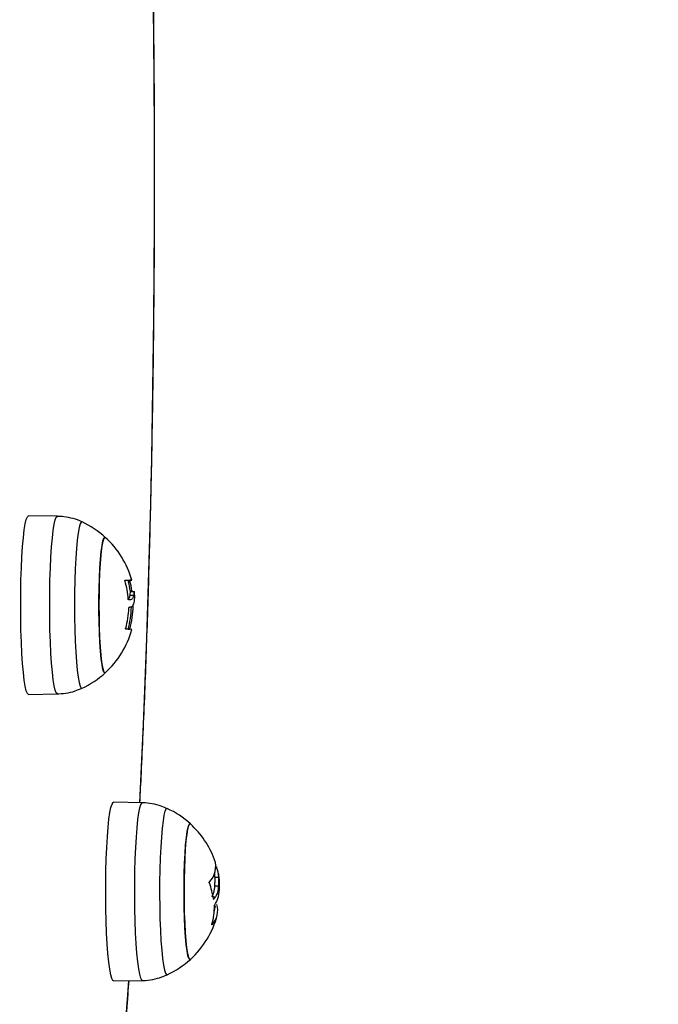
# Model space of a CAD drawing. Units: millimetres. Extents: x -1.4 to 8.5, y 0.5 to 15.6.
# Drawn here: x 6.2 to 6.3, y 4.5 to 4.7 of the extents above; entities that cross this region are included whole.
import ezdxf

# ---------------------------------------------------------------- set-up
doc = ezdxf.new("R2010")
doc.units = ezdxf.units.MM
doc.header["$PDSIZE"] = -1
doc.layers.add('DIASTASEIS', color=253, linetype='Continuous', lineweight=5)
doc.styles.get("Standard").update_dxf_attribs({"font": 'ARIALN.TTF'})
doc.dimstyles.get("Standard").update_dxf_attribs({"dimtxt": 0.18, "dimasz": 0.15, "dimexe": 0.1, "dimexo": 0, "dimgap": 0.09, "dimtad": 0, "dimtih": 1, "dimtoh": 1, "dimzin": 0, "dimdsep": 46, "dimtxsty": 'Standard', "dimblk": 'OBLIQUE', "dimcen": 0.09, "dimadec": 0, "dimazin": 0, "dimtfac": 1, "dimtofl": 0, "dimtmove": 0, "dimatfit": 3, "dimldrblk": 'OBLIQUE', "dimfxl": 1, "dimtolj": 1, "dimtzin": 0, "dimarcsym": 0})

# ---------------------------------------------------------------- blocks, each defined once
blk = doc.blocks.new('_Oblique')
at = {"color": 0, "linetype": 'ByBlock', "lineweight": -2}
blk.add_line((-0.5, -0.5), (0.5, 0.5), dxfattribs=at)
blk = doc.blocks.new('*D81')
at = {"layer": 'Defpoints', "color": 0}
for p in [(5.766746979475968, 8.169565199620184), (5.374811555359727, 1.169999999999999), (7.06278760140789, 1.169999999999999)]:
    blk.add_point(p, dxfattribs=at)
at = {"layer": 'DIASTASEIS', "color": 0, "lineweight": -2}
for p, q in [((5.766746979475968, 8.169565199620184), (7.16278760140789, 8.169565199620184)), ((7.06278760140789, 8.169565199620184), (7.06278760140789, 4.851685737599995)), ((7.06278760140789, 1.169999999999999), (7.06278760140789, 4.487879462020187)), ((5.374811555359727, 1.169999999999999), (7.16278760140789, 1.169999999999999))]:
    blk.add_line(p, q, dxfattribs=at)
at = {"layer": 'DIASTASEIS', "color": 0, "linetype": 'ByBlock', "lineweight": -2, "xscale": 0.15, "yscale": 0.15, "zscale": 0.15}
for p, rotation in [((7.06278760140789, 8.169565199620184), 90), ((7.06278760140789, 1.169999999999999), 270)]:
    blk.add_blockref('_Oblique', p, dxfattribs=dict(at, rotation=rotation))
at = {"layer": 'DIASTASEIS', "color": 0, "insert": (7.06278760140789, 4.669782599810091), "char_height": 0.18, "attachment_point": 5}
blk.add_mtext('\\A1;7.00', dxfattribs=at)
blk = doc.blocks.new('KATOPSI_K292')
at = {"color": 7, "linetype": 'Continuous', "lineweight": 25}
for p, q in [((6.563602562485894, 4.381350315518659), (6.557909961281975, 4.381450063891691)), ((6.577078695832451, 4.368779219098371), (6.577825780450066, 4.368779219098371)), ((6.577826495705803, 4.365825816400331), (6.578573580323418, 4.365825816400331)), ((6.57794427448388, 4.36656320781259), (6.578691359101494, 4.36656320781259)), ((6.578698273240288, 4.36656233609466), (6.578691359101494, 4.36656320781259)), ((6.577722545205315, 4.363501726992411), (6.577817674218377, 4.363501726992411)), ((6.557909961281975, 4.346350103028101), (6.563602562485894, 4.346449851401132)), ((6.580328460274895, 4.325036934919638), (6.574635859070977, 4.325136675842089)), ((6.594552155076226, 4.310439727611822), (6.59529935890313, 4.310439727611822)), ((6.594486947594842, 4.308718673296255), (6.595234151421746, 4.308718673296255)), ((6.594192977486809, 4.306588284082693), (6.594691153107842, 4.306588284082693)), ((6.574635859070977, 4.290036714978498), (6.580328460274895, 4.29013646335153))]:
    blk.add_line(p, q, dxfattribs=at)
at = {"color": 8, "linetype": 'Continuous', "lineweight": 25}
for p, q in [((6.577519054948052, 4.368620819754881), (6.577835197983941, 4.368620819754881)), ((6.577927227555474, 4.366717472083849), (6.57825743728753, 4.366717472083849)), ((6.57751953178521, 4.359181165106577), (6.577823157845696, 4.359181165106577)), ((6.594731922684868, 4.312332383699697), (6.594886298714837, 4.312332383699697)), ((6.594276543198784, 4.306103817529959), (6.59433078342553, 4.306103817529959))]:
    blk.add_line(p, q, dxfattribs=at)
at = {"color": 8, "linetype": 'Continuous', "lineweight": 25, "flags": 128}
for points in [[(6.579794879494866, 4.325046285398287), (6.580140824853142, 4.33214212895183), (6.580510731278618, 4.340404800482077), (6.580853100358208, 4.348822421736998), (6.581167455254754, 4.357382885523123), (6.581453199921807, 4.366073890931887), (6.581709976731499, 4.374882943339628), (6.581937547265252, 4.383797376759333), (6.582135553895196, 4.392804379917663), (6.582303638993462, 4.401891011156124), (6.582441564141472, 4.411044198431057), (6.582549090920647, 4.420250789605063), (6.582626100121697, 4.429497550584358), (6.582672591744622, 4.438771187670511), (6.582688446580132, 4.448058371876698), (6.582673545418938, 4.457345751456899), (6.58262800747033, 4.466619977138919), (6.582551832734307, 4.475867717869562), (6.582445140420159, 4.485075678087753)], [(6.562079425393303, 4.363900087185186), (6.562094922600945, 4.366383514709753), (6.562141056596001, 4.368816390044969), (6.562216873704156, 4.371149181731028), (6.562320824204644, 4.373334407217783), (6.562450881539544, 4.375327571637911), (6.562604303895196, 4.377088106580061), (6.562777991830071, 4.378580174751562), (6.562968488274773, 4.37977339268474), (6.563171740113457, 4.380643478937429), (6.563383813439568, 4.381172723479551), (6.563600297509392, 4.381350337870401), (6.563602681695183, 4.381350315518659)], [(6.568440671502312, 4.380242719657701), (6.568275924264153, 4.380210600204748), (6.568065281449517, 4.379846244461817), (6.567861671982964, 4.379125683911127), (6.567669745026787, 4.378065011806768), (6.567493672906121, 4.376687913544458), (6.567337508736809, 4.375025160022062), (6.56720470958825, 4.373113884933275), (6.567098136483391, 4.370996795006079), (6.567020292817315, 4.368721171624941), (6.566972847520073, 4.366337857551855), (6.566956992684563, 4.363900087185186), (6.566972847520073, 4.361462309367937), (6.567020292817315, 4.359078995294851), (6.567098136483391, 4.356803371913713), (6.56720470958825, 4.354686281986517), (6.567337508736809, 4.35277500689773), (6.567493672906121, 4.351112253375334), (6.567669745026787, 4.349735155113024), (6.567861671982964, 4.348674483008665), (6.568065281449517, 4.347953922457975), (6.568275924264153, 4.347589574165625), (6.568440433083733, 4.34755732060222)], [(6.563602681695183, 4.346449851401132), (6.563600297509392, 4.346449829049391), (6.563383813439568, 4.346627450890821), (6.563171740113457, 4.347156687982363), (6.562968488274773, 4.348026774235052), (6.562777991830071, 4.34921999216823), (6.562604303895196, 4.350712060339731), (6.562450881539544, 4.352472595281881), (6.562320824204644, 4.35446576715259), (6.562216873704156, 4.356650985188764), (6.562141056596001, 4.358983776874823), (6.562094922600945, 4.361416652210039), (6.562079425393303, 4.363900087185186)], [(6.578978176652154, 4.299507475800795), (6.57889163070794, 4.30179092974214), (6.578834410248955, 4.304192385978979), (6.578807468949517, 4.306662923999113), (6.578811402856072, 4.309152282185835), (6.57884633117791, 4.311609751887602), (6.578911181031426, 4.313985339708609), (6.579004998742302, 4.316230661578459), (6.579125638543328, 4.318300030536932), (6.579270716248711, 4.320151291199011), (6.579437370835503, 4.321746773429197), (6.579622026025017, 4.32305400759725), (6.579821105538567, 4.324046365328115), (6.580030317841729, 4.324703648097795), (6.580245729027947, 4.325012489564699), (6.580328221856316, 4.325036942370218)], [(6.585166688500603, 4.323929286904615), (6.584955688058098, 4.323848775930685), (6.584746118127068, 4.323405913420004), (6.584544654427727, 4.322609684772772), (6.584355826913079, 4.321477867074293), (6.584183807908257, 4.320035747595114), (6.584032412110528, 4.318315527744574), (6.583905096589287, 4.316355637617391), (6.583804603158196, 4.314199886627478), (6.583733196793755, 4.311896390624327), (6.583692665635308, 4.309496618218702), (6.583683605729302, 4.307054198689741), (6.583706493912896, 4.304623670287413), (6.583760614930352, 4.302259317941946), (6.583844895898064, 4.300013981170935), (6.583957310258111, 4.297937802381796), (6.5840954738247, 4.296077168889326), (6.584256406365594, 4.294473640032095), (6.584436173974236, 4.293163038201612), (6.584631081162652, 4.292174629278463), (6.584836597977837, 4.291530496783537), (6.58504819446679, 4.291245035238546), (6.585166688500603, 4.291244126267713)], [(6.580328579484185, 4.29013646335153), (6.580189700661858, 4.290206811733526), (6.579975600777825, 4.29060652048139), (6.579768534241875, 4.291351891465467), (6.579572792588433, 4.292427770204824), (6.579392428933343, 4.293812222190184), (6.57923113876458, 4.29547709912805), (6.579092021523675, 4.297388485975546), (6.578978176652154, 4.299507475800795)], [(6.576829190789422, 4.279607317753118), (6.577375050126275, 4.286467380233091), (6.57764708572503, 4.290089479990286)]]:
    blk.add_lwpolyline(points, dxfattribs=at)
at = {"color": 7, "linetype": 'Continuous', "lineweight": 25, "flags": 128}
for points in [[(6.556378002701958, 4.363900087185186), (6.556393619118889, 4.36639770806579), (6.556439991532525, 4.368844493634981), (6.556516285477837, 4.371190614409727), (6.556620832024773, 4.373388327069563), (6.55675160461541, 4.375392890878004), (6.556905980645379, 4.377163491554541), (6.55708074146386, 4.378664083190245), (6.557272191582879, 4.379864125855249), (6.557476754723748, 4.380739189095777), (6.557690020142754, 4.381271451123041), (6.557907696305474, 4.381450086243433), (6.557909961281975, 4.381450063891691)], [(6.57301616245385, 4.377208224840444), (6.572828050194939, 4.377204484648985), (6.572638507424553, 4.376841574318689), (6.572456713257989, 4.376125655479711), (6.572287674485406, 4.375076256103796), (6.572136040269097, 4.373722001321596), (6.572005982934197, 4.372099823661131), (6.571900840340813, 4.370253979571146), (6.571823592721184, 4.368234820075315), (6.571776505051812, 4.366097419865412), (6.571760650216302, 4.363900087185186), (6.571776505051812, 4.36170274705438), (6.571823592721184, 4.359565346844477), (6.571900840340813, 4.357546187348646), (6.572005982934197, 4.355700343258661), (6.572136040269097, 4.354078173048777), (6.572287674485406, 4.352723910815996), (6.572456713257989, 4.351674511440081), (6.572638507424553, 4.350958592601103), (6.572828050194939, 4.350595682270807), (6.57301616245385, 4.350591942079348)], [(6.57301616245385, 4.350591942079348), (6.572924132882317, 4.350550084717554), (6.572732563554009, 4.350732162006182), (6.572546358643731, 4.351273424334806), (6.572370286523064, 4.352159112103266), (6.57220947319146, 4.353365055628103), (6.572068090974053, 4.354858375497145), (6.571950073777398, 4.356598324485105), (6.571858640252312, 4.358537449844164), (6.571796174584588, 4.360622852452082), (6.571764584122857, 4.362797647126001), (6.571764584122857, 4.365002519793791), (6.571796174584588, 4.36717731446771), (6.571858640252312, 4.369262717075628), (6.571950073777398, 4.371201842434687), (6.572068090974053, 4.372941791422647), (6.57220947319146, 4.374435111291689), (6.572370286523064, 4.375641062267107), (6.572546358643731, 4.376526742584986), (6.572732563554009, 4.37706800491361), (6.572924132882317, 4.377250082202238), (6.57301616245385, 4.377208224840444)], [(6.576907153664788, 4.368779293604177), (6.577362652360161, 4.368779286153597), (6.577723618088921, 4.368779278703016), (6.577987905083855, 4.368779263801855), (6.578153963624199, 4.368779256351274), (6.578220840035637, 4.368779248900694), (6.57818829589959, 4.368779241450113), (6.578056331216057, 4.368779233999533), (6.577825780450066, 4.368779219098371)], [(6.577068205414971, 4.368779271252436), (6.577240701256951, 4.368779263801855), (6.577406759797295, 4.368779256351274), (6.577473755418023, 4.368779248900694), (6.577475185929497, 4.368779248900694)], [(6.557909961281975, 4.346350103028101), (6.557907696305474, 4.346350080676359), (6.557690020142754, 4.346528715796751), (6.557476754723748, 4.347060985274595), (6.557272191582879, 4.347936041064543), (6.55708074146386, 4.349136083729547), (6.556905980645379, 4.350636682815832), (6.55675160461541, 4.352407276041788), (6.556620832024773, 4.354411839850229), (6.556516285477837, 4.356609552510065), (6.556439991532525, 4.358955680735392), (6.556393619118889, 4.361402458854002), (6.556378002701958, 4.363900087185186)], [(6.577965732155999, 4.364921248860639), (6.577922697602471, 4.364921427674574), (6.577878828583916, 4.364921599037928), (6.577833886681756, 4.364921777851862), (6.577788110314568, 4.364921956665796), (6.577741261063775, 4.36492212802915), (6.577693458138665, 4.364922306843084), (6.577644701539239, 4.364922485657019), (6.577594991265496, 4.364922657020372)], [(6.573277826844414, 4.299461297102255), (6.573190804063042, 4.301757804460806), (6.573133225976189, 4.304172984667105), (6.573106165467461, 4.30665764898805), (6.573110099374016, 4.309161222882551), (6.573145146905144, 4.311632759280485), (6.573210473595818, 4.314021922059339), (6.573304768143853, 4.316280073828977), (6.573426123200615, 4.318361259408277), (6.573572154580315, 4.320223114795965), (6.573739643632134, 4.321827716536802), (6.573925371705254, 4.323142416186613), (6.57412552410241, 4.324140443809313), (6.574336047707757, 4.324801489122194), (6.574552531777581, 4.325112088926119), (6.574635859070977, 4.325136675842089)], [(6.589742060242852, 4.320894844241423), (6.589570994912346, 4.320905856199545), (6.589380975304802, 4.320574901409429), (6.589198346673211, 4.31988967151193), (6.589027996598443, 4.318868852563185), (6.58887469345208, 4.317540279932302), (6.588742490349969, 4.315940208144468), (6.588634963570794, 4.314112267799658), (6.588555212556084, 4.312106318183226), (6.588505263863762, 4.309977091260237), (6.588486667214593, 4.307782671757025), (6.588499661027154, 4.305582887835783), (6.588544126092156, 4.303437776274961), (6.588618751107415, 4.301405839033407), (6.588721509515008, 4.2995424935296), (6.588849540291985, 4.297898567624372), (6.58899938636895, 4.296518913812918), (6.589167113839348, 4.29544115752725), (6.589347835122307, 4.294694713659567), (6.589536901055535, 4.294299907393736), (6.589729066430291, 4.294267542071623), (6.589742060242852, 4.294278554029745)], [(6.589742060242852, 4.294278554029745), (6.589632983742913, 4.294238142080587), (6.589441652833184, 4.294452450580877), (6.589256163178643, 4.295025027699751), (6.589081283150872, 4.295940257020277), (6.588922019540032, 4.297173179097456), (6.588782544671258, 4.298690147109312), (6.588666673241814, 4.30044978053121), (6.588577743111809, 4.302404112525267), (6.588518019257744, 4.304499796934408), (6.588489170609673, 4.306679687805456), (6.588492031632622, 4.308884314604086), (6.588526363908013, 4.31105355114488), (6.588591452180108, 4.313128224916738), (6.588685389100274, 4.315051726408285), (6.58880567127343, 4.316771618433279), (6.58894896083947, 4.318240962333959), (6.589111323891839, 4.319419673986715), (6.589288468896111, 4.320275626488012), (6.589475389062127, 4.320785454817099), (6.589667077599724, 4.32093525619058), (6.589742060242852, 4.320894844241423)], [(6.595425959168633, 4.310132912702841), (6.595408793030938, 4.310325823135656), (6.595382447777947, 4.310514084406179)], [(6.594401116906365, 4.303483656950277), (6.59449529224511, 4.303909323520941), (6.594656582413872, 4.304790876217169)], [(6.574635859070977, 4.290036714978498), (6.574496384202202, 4.290107480593008), (6.574280973015984, 4.290509469218534), (6.574072714387139, 4.291259101934713), (6.573875899850091, 4.292341119952482), (6.573694463311394, 4.293733499355596), (6.573532219468316, 4.295407883234304), (6.573392386971673, 4.297330192632955), (6.573277826844414, 4.299461297102255)]]:
    blk.add_lwpolyline(points, dxfattribs=at)
at = {"color": 7, "linetype": 'Continuous', "lineweight": 25}
for centre, radius, start, end in [((6.560896229662458, 4.36390008430709), 0.01800000000000158, 47.67533450499849, 65.22303667209961), ((6.560896229662458, 4.36390008430709), 0.01799999999999874, 15.72762724173045, 47.67533450499887), ((6.560301185124981, 4.3638223576516), 0.01726712928953672, 4.179577578822233, 16.12307648190616), ((6.560149083639399, 4.36390008430709), 0.01800000000000185, 8.505408338703633, 15.72762724173087), ((6.561222514792089, 4.363936947696232), 0.01726035631950825, 9.270349617760507, 15.74556180586964), ((6.560896229662458, 4.36390008430709), 0.01800000000000008, 5.69512996507222, 8.505408338701699), ((6.561234232958295, 4.363907592722001), 0.01724910278624694, 344.0969713423057, 359.3984957508166), ((6.560328635264877, 4.364120376709536), 0.01735632936738337, 344.0634685559039, 357.4625980895829), ((6.560149083639399, 4.36390008430709), 0.01800000000000199, 344.4735672973588, 358.7322236152252), ((6.560896229662458, 4.36390008430709), 0.01800000000000044, 312.3246654950015, 344.4735672973599), ((6.577241809992838, 4.354715486702673), 0.004478796626649375, 77.13129045990688, 92.66407796294668), ((6.560896229662458, 4.36390008430709), 0.01799999999999886, 294.7769633278988, 312.3246654950011), ((6.577622141708698, 4.30758669994276), 0.01800000000000032, 47.67533450499868, 65.22303667209981), ((6.577622141708698, 4.30758669994276), 0.01799999999999917, 20.39473980718097, 47.67533450499677), ((6.590460904366036, 4.312496775872035), 0.004256838873644606, 315.3205193043817, 18.66989182517957), ((6.591356081682161, 4.310570534293504), 0.003945446188116818, 358.1000768858135, 26.52271899889667), ((6.577622141708698, 4.30758669994276), 0.017999999999999, 9.359735756207265, 12.19192535791346), ((6.590796867765302, 4.310587187266094), 0.003758181360422334, 357.7513099084004, 9.564947656272935), ((6.580362364818566, 4.304367174294214), 0.01400755646331049, 7.39485406907218, 20.55846446418853), ((6.589107626875911, 4.310365317791195), 0.00674104953441878, 320.7894763468339, 325.9232100163324), ((6.580496823200146, 4.304827601553654), 0.01396912675920451, 344.8159744453695, 359.7806083496707), ((6.591012745836988, 4.303908849465927), 0.004103177034303883, 316.7044160061385, 16.54568138315734), ((6.577622141708698, 4.30758669994276), 0.01800000000000109, 312.3246654950015, 345.1903648779484), ((6.577622141708698, 4.30758669994276), 0.01800000000000082, 294.776963327899, 312.3246654950015)]:
    blk.add_arc(centre, radius, start, end, dxfattribs=at)
for points, knots in [([(6.579817410050591, 4.325045890517515), (6.579915469111793, 4.326998935768927), (6.580141534300846, 4.331501482826127), (6.580467071929515, 4.338733398355828), (6.580798016829785, 4.346697966189197), (6.581103148445973, 4.354796982085929), (6.581382755351651, 4.363013738431903), (6.581636490749215, 4.371339515800003), (6.58186402297687, 4.379763258698233), (6.582064879795862, 4.388274372166336), (6.582239138327704, 4.396861953395103), (6.582386244495492, 4.405515086107982), (6.582506194439329, 4.414222697053731), (6.582598841497738, 4.422973688994091), (6.582664061417372, 4.431756873156075), (6.582701782588256, 4.440561034228551), (6.582711700646168, 4.44937492075843), (6.582694389429516, 4.458187264842138), (6.582649288600432, 4.46698679950606), (6.582576635149589, 4.475762271025644), (6.582476756544192, 4.484502464517675), (6.582349536447136, 4.493196220015136), (6.582195112332183, 4.501832426967951), (6.582013766584705, 4.510400063934242), (6.581805661594981, 4.518888200998674), (6.581571296777465, 4.527285975128336), (6.581310655646657, 4.535582868569975), (6.581024022288684, 4.543767573711023), (6.580712420972841, 4.55183250174133), (6.580374329383258, 4.559756857871264), (6.580075909987126, 4.566268111112379), (6.579881248225856, 4.570074457015664), (6.579816337166985, 4.571343704469484)], [0, 0, 0, 0, 0.02618993108584109, 0.06037822065785386, 0.09456162809879366, 0.1287408659091243, 0.1629164682037161, 0.1970889390079937, 0.2312587242079371, 0.2654261712848338, 0.299591715559533, 0.3337556065838155, 0.3679181710100082, 0.4020796723030155, 0.4362403781792407, 0.4704005275183026, 0.5045603598109021, 0.5387201103718833, 0.5728799574490512, 0.6070401071751368, 0.6412007957394809, 0.6753622536708681, 0.7095247663316674, 0.7436885653731676, 0.7778539604708831, 0.8120212171864092, 0.8461907383878143, 0.8803628649224243, 0.9145379865866857, 0.9487166275703209, 0.9828992709734667, 1, 1, 1, 1]), ([(6.568490977822503, 4.380211039789003), (6.568459884134054, 4.38022831978634), (6.567896321930302, 4.380541513678338), (6.566681795718605, 4.380914620009946), (6.565073262772412, 4.381296882980052), (6.564033053345693, 4.381306423744093), (6.563608165322503, 4.381310320802015)], [0, 0, 0, 0, 0.02115184327528502, 0.3833697384566186, 0.7481287845958812, 1, 1, 1, 1]), ([(6.576889153062066, 4.368617466993612), (6.576886334588917, 4.368627902973287), (6.576880746316956, 4.36864859469398), (6.576875822667343, 4.368679184407767), (6.576873563100516, 4.368707633624865), (6.57687472164579, 4.368732715221824), (6.576878793311689, 4.368753170343382), (6.576888075234447, 4.368773708699621), (6.576899538298303, 4.368777064327617), (6.576907153664788, 4.368779293604177)], [0, 0, 0, 0, 0.1262153364599442, 0.2502508267274624, 0.3758547763473793, 0.5004747684867646, 0.6250752508842272, 0.7509226598083727, 1, 1, 1, 1]), ([(6.577825780450066, 4.368779219098371), (6.577821849186503, 4.368777061057074), (6.577815931151772, 4.368773812389747), (6.577813422201498, 4.368753855579428), (6.577813465702629, 4.368733955491109), (6.577815888219984, 4.368709498651526), (6.577820475227409, 4.36868163669061), (6.577826783007904, 4.368651578601941), (6.577832378135636, 4.368631127006495), (6.577835197983941, 4.368620819754881)], [0, 0, 0, 0, 0.2488409148400752, 0.3745995253372817, 0.4989138184262177, 0.6237568620992314, 0.7492345903995454, 0.8736185544340684, 1, 1, 1, 1]), ([(6.577826495705803, 4.365825816400331), (6.577781184094047, 4.36554855803098), (6.577724851856683, 4.365203865275191), (6.577552130287213, 4.365120206855693), (6.577518339692315, 4.365103840239328)], [0, 0, 0, 0, 0.8043637847675724, 0.9999999999999999, 0.9999999999999999, 0.9999999999999999, 0.9999999999999999]), ([(6.57794427448388, 4.36656320781259), (6.57793284166436, 4.366515957584681), (6.577910022438655, 4.366421648952667), (6.577854300170284, 4.366024157752065), (6.577826495705803, 4.365825816400331)], [0, 0, 0, 0, 0.5010170010837993, 1, 1, 1, 1]), ([(6.578573580323418, 4.365825816400331), (6.578518885392977, 4.365569768093621), (6.578409776367689, 4.365058986189354), (6.578113492690672, 4.364967082452779), (6.577965732155999, 4.364921248860639)], [0, 0, 0, 0, 0.5012869578160307, 1, 1, 1, 1]), ([(6.57825743728753, 4.366717472083849), (6.578259339026399, 4.36670667563277), (6.578263159997359, 4.366684983429707), (6.57827284270169, 4.366643983240294), (6.578286456302148, 4.36659965488235), (6.578303910964305, 4.366563092446825), (6.578313773312029, 4.366558283849201), (6.578318710862359, 4.366555876441282)], [0, 0, 0, 0, 0.1247201521924692, 0.250587428326414, 0.5001403835216174, 0.7497469925921398, 1, 1, 1, 1]), ([(6.578691359101494, 4.36656320781259), (6.57867992632745, 4.366515957921195), (6.578657107261815, 4.366421650242785), (6.578601384800631, 4.366024157784352), (6.578573580323418, 4.365825816400331)], [0, 0, 0, 0, 0.5010184975178141, 1, 1, 1, 1]), ([(6.57874548011895, 4.364700681872648), (6.57877119734766, 4.364979930665697), (6.578815824160838, 4.365464507917579), (6.578802587333112, 4.365620801272428), (6.578796978532036, 4.365687026984972)], [0, 0, 0, 0, 0.5762730125103555, 1, 1, 1, 1]), ([(6.577594991265496, 4.364922657020372), (6.577586924849665, 4.364925008453895), (6.577570830707909, 4.364929700043206), (6.577548121674763, 4.36496502550682), (6.577533417233635, 4.365008617798878), (6.577525524656803, 4.365048925647272), (6.577523431587533, 4.365070249787834), (6.577522392808159, 4.365080832846445)], [0, 0, 0, 0, 0.2503167100461595, 0.4994328466060197, 0.7488209237885624, 0.8753411462230071, 1, 1, 1, 1]), ([(6.577733154832085, 4.363506547518057), (6.577980662828477, 4.363535028475155), (6.578475520045313, 4.363591972118968), (6.578655512677496, 4.364331191015765), (6.57874548011895, 4.364700681872648)], [0, 0, 0, 0, 0.5001604280902088, 1, 1, 1, 1]), ([(6.577667947350701, 4.363351985223574), (6.577668670280755, 4.363362572966537), (6.577670118552842, 4.363383783763595), (6.577676643327859, 4.363423833191348), (6.577689442675901, 4.363466813451225), (6.577710320705219, 4.363501156746509), (6.577725536957214, 4.363504749060041), (6.577733154832085, 4.363506547518057)], [0, 0, 0, 0, 0.1250894674257932, 0.2505961212417338, 0.5000888736317768, 0.7497241550349211, 1, 1, 1, 1]), ([(6.577033634721001, 4.35918944270162), (6.577029804877011, 4.35919018038777), (6.577022205039238, 4.359191644231771), (6.577013172390789, 4.359201731214682), (6.577006593649994, 4.359217165110124), (6.577002848489055, 4.359238299608762), (6.577002142328265, 4.359263795561048), (6.577004427602869, 4.35929264961834), (6.577009522999642, 4.359323513431093), (6.57701509235957, 4.359344321762649), (6.577017899094781, 4.359354808337969)], [0, 0, 0, 0, 0.1259279417341382, 0.2498879536324564, 0.3753993407690105, 0.499668680927023, 0.6242819200878431, 0.7497101667203391, 0.8738638338581572, 0.9999999999999999, 0.9999999999999999, 0.9999999999999999, 0.9999999999999999]), ([(6.563391681252678, 4.346448003657144), (6.564014629895237, 4.346477325270655), (6.565257178853781, 4.346535810894977), (6.566975344725133, 4.346937843098942), (6.568009578380579, 4.347388211567079), (6.568475361405572, 4.347591041930002)], [0, 0, 0, 0, 0.3559211200259206, 0.7099291751400973, 1, 1, 1, 1]), ([(6.585215683518609, 4.323875709779543), (6.584819649274859, 4.324059426403721), (6.58386675119581, 4.324501467013135), (6.582240003299002, 4.324870108374228), (6.580987594053649, 4.325071733413381), (6.580346738993821, 4.32503245711888), (6.580320115624627, 4.325030825443548)], [0, 0, 0, 0, 0.257739642703559, 0.6201474106255362, 0.9842195895503346, 1, 1, 1, 1]), ([(6.594816918908318, 4.312549821443838), (6.594819258839916, 4.31254001661938), (6.594823960483691, 4.312520315697213), (6.594835377861809, 4.312477978492382), (6.594851164277852, 4.312424873259999), (6.594870610227726, 4.312367934826682), (6.594881064872961, 4.312344243926248), (6.594886298714837, 4.312332383699697)], [0, 0, 0, 0, 0.1246846234155594, 0.2505299277854356, 0.500161368821156, 0.7497689331789776, 1, 1, 1, 1]), ([(6.593477840958794, 4.309286109514517), (6.593474587781738, 4.309295566953836), (6.593468140055474, 4.309314311392711), (6.59346188038543, 4.309345714388485), (6.593458299108161, 4.309377712784965), (6.593458261124024, 4.309409403134225), (6.593461270134494, 4.309439022344407), (6.59346920599236, 4.309474712512667), (6.593480337530846, 4.309492079806489), (6.593487735329827, 4.309503621764463)], [0, 0, 0, 0, 0.1262472930833066, 0.2502193931341528, 0.3758151159558754, 0.500422952406912, 0.6249992124376956, 0.750781931517012, 1, 1, 1, 1]), ([(6.594552155076226, 4.310439727611822), (6.594546699797856, 4.310208499025805), (6.594535811376399, 4.309746980001194), (6.594503213434646, 4.309060977376987), (6.594486947594842, 4.308718673296255)], [0, 0, 0, 0, 0.5010163685959743, 1, 1, 1, 1]), ([(6.59529935890313, 4.310439727611822), (6.595293844001926, 4.310208500270903), (6.595282836651304, 4.309746986889252), (6.595250357749673, 4.309060978100945), (6.595234151421746, 4.308718673296255)], [0, 0, 0, 0, 0.5010197970539547, 1, 1, 1, 1]), ([(6.595445151864251, 4.308009914465231), (6.595455241811205, 4.308430389018952), (6.595475370389604, 4.309269199662424), (6.59544240155773, 4.30984549809483), (6.595425959168633, 4.310132912702841)], [0, 0, 0, 0, 0.5012747003601747, 0.9999999999999999, 0.9999999999999999, 0.9999999999999999, 0.9999999999999999]), ([(6.594486947594842, 4.308718673296255), (6.594447047254643, 4.308282417974908), (6.594367451326971, 4.307412146038416), (6.594084874326281, 4.306862433370327), (6.593943949280938, 4.306588284082693)], [0, 0, 0, 0, 0.5012862109272331, 1, 1, 1, 1]), ([(6.594523068009575, 4.304987020201963), (6.594762125592379, 4.305356673876588), (6.595240079910209, 4.306095732510869), (6.595376809883955, 4.307371996980521), (6.595445151864251, 4.308009914465231)], [0, 0, 0, 0, 0.5001682644614456, 1, 1, 1, 1]), ([(6.595234151421746, 4.308718673296255), (6.595194251081548, 4.308282417974908), (6.595114655153875, 4.307412146038416), (6.594832078153186, 4.306862433370327), (6.594691153107842, 4.306588284082693)], [0, 0, 0, 0, 0.5012862109272331, 1, 1, 1, 1]), ([(6.59433078342553, 4.306103817529959), (6.594322821657979, 4.306096424929194), (6.594306936259809, 4.306081675136113), (6.594283374688157, 4.30608858469833), (6.594267059581025, 4.306113320527686), (6.594257776528675, 4.306142792582079), (6.594254862915104, 4.306161000083023), (6.594253416596612, 4.306170038290304)], [0, 0, 0, 0, 0.250314878522461, 0.4994308265207886, 0.7489198750073303, 0.8753637713310155, 1, 1, 1, 1]), ([(6.594465847550591, 4.304774112410826), (6.594466083653597, 4.30478394396124), (6.594466556590842, 4.304803637451471), (6.594471374500781, 4.304845762970047), (6.594482111405878, 4.304898333856556), (6.594501145858512, 4.304953658355146), (6.59451575569582, 4.304975892082268), (6.594523068009575, 4.304987020201963)], [0, 0, 0, 0, 0.1251004903184202, 0.2505876749618873, 0.5001165471378225, 0.7498051970250708, 1, 1, 1, 1]), ([(6.593999143182, 4.301095045514387), (6.593995420052661, 4.301090876529372), (6.593988029420498, 4.30108260084836), (6.593978828262689, 4.301077518447357), (6.593971907206278, 4.301078227614937), (6.593967569858787, 4.301085613104817), (6.593965981091596, 4.301098975751586), (6.593967377002254, 4.301118002677242), (6.593971218136712, 4.301141368462424), (6.593975915122055, 4.30115961386656), (6.593978281556328, 4.301168806262297)], [0, 0, 0, 0, 0.1258783392914067, 0.2498759084301316, 0.3754083654322662, 0.4996759222249393, 0.6243207291763195, 0.7497566132403349, 0.8739224286357714, 1, 1, 1, 1]), ([(6.556359286843499, 4.198234907694143), (6.556637138006035, 4.198229300724336), (6.557407000540106, 4.198213765082812), (6.558618462798758, 4.198536661441096), (6.559884359917842, 4.199102017290272), (6.561002936975992, 4.199873035093162), (6.562023168667647, 4.200827518947165), (6.56300325815354, 4.20202776151001), (6.563990429765536, 4.203577170361143), (6.564983981950345, 4.205553726129267), (6.565951550828313, 4.207940933213479), (6.566860977807291, 4.210632667082166), (6.567707413092275, 4.213547654047773), (6.568509290010834, 4.216697455555106), (6.569279537886896, 4.220097194593848), (6.570024420832478, 4.223755442976938), (6.570748347017425, 4.227676044165776), (6.571452681251312, 4.231859834110594), (6.572138809414891, 4.236305628194089), (6.572806906924225, 4.241010784680213), (6.573457410091205, 4.245971616399231), (6.57409004409018, 4.251183504232642), (6.574704176696823, 4.256641263665927), (6.575299849967987, 4.262338690862464), (6.575876139758829, 4.268270567608681), (6.576433168378198, 4.274425653054834), (6.576968536006088, 4.280812911821897), (6.577382868855775, 4.286036545457421), (6.577611104755842, 4.289199738486616), (6.577675338326653, 4.290089971728605)], [0, 0, 0, 0, 0.0126026755602407, 0.03491915483850204, 0.05750246292081267, 0.0813989245201998, 0.1079437924697311, 0.1389054362878058, 0.1764808468556741, 0.22165006815697, 0.2696097558722667, 0.3155375731816749, 0.3598239553739147, 0.4030929698903649, 0.4457194401390343, 0.4879208241040577, 0.5298292782180095, 0.5715286830575868, 0.6130747292607802, 0.65450549969203, 0.6958479298838893, 0.7371214524425486, 0.7783402389632268, 0.8195152212765637, 0.8606545797254895, 0.9017646927505122, 0.9428504972135723, 0.983916129472901, 1, 1, 1, 1]), ([(6.580320830880364, 4.29014470369367), (6.58035548110055, 4.290142510468115), (6.581034370217449, 4.290099539399137), (6.582325609258614, 4.290317612253432), (6.583941186492293, 4.290698707810691), (6.584857227644161, 4.29112935084396), (6.585216875611504, 4.291298426099104)], [0, 0, 0, 0, 0.02053654407990952, 0.4023650210256373, 0.7653618456618364, 1, 1, 1, 1])]:
    blk.add_open_spline(points, degree=3, knots=knots, dxfattribs=at)
blk = doc.blocks.new('KATOPSI K292')
blk.add_blockref('KATOPSI_K292', (0, 0))

msp = doc.modelspace()

# ---------------------------------------------------------------- block references
msp.add_blockref('KATOPSI K292', (-0.3332705867322829, 0.221396129995779))

# ---------------------------------------------------------------- dimensions: what is measured, and where the dimension line sits
at = {"layer": 'DIASTASEIS'}
dim = msp.add_linear_dim(base=(7.06278760140789, 1.169999999999999), p1=(5.766746979475968, 8.169565199620184), p2=(5.374811555359727, 1.169999999999999), angle=90, dimstyle='Standard', override={"dimrnd": 0.05}, dxfattribs=at)
dim.commit()
dim.dimension.update_dxf_attribs({"geometry": '*D81', "text_midpoint": (7.06278760140789, 4.669782599810091)})

doc.saveas('drawing.dxf')
